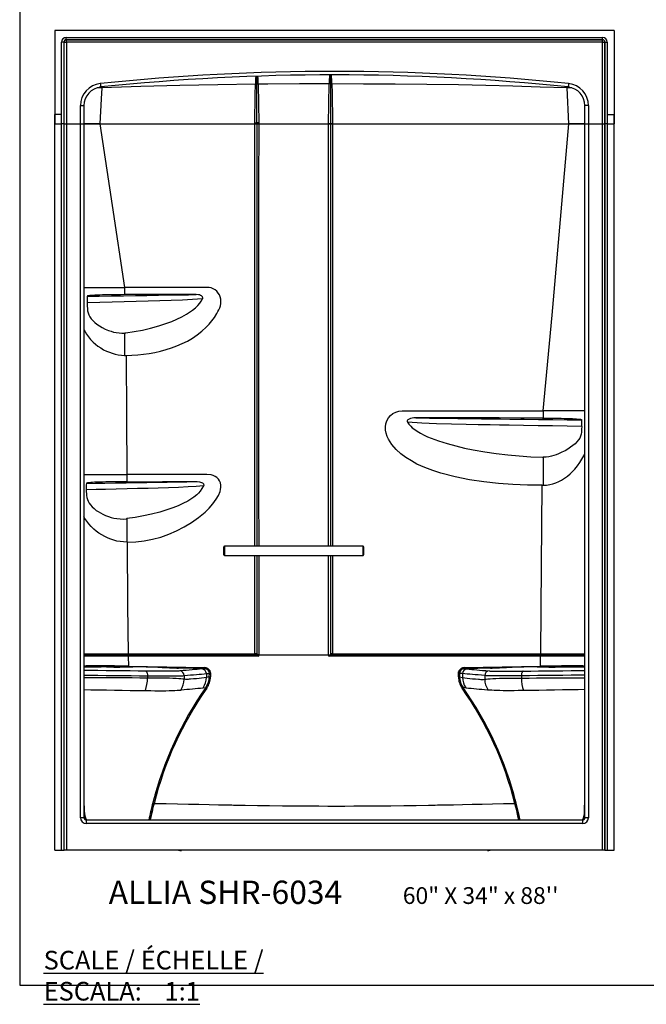
# Model space of a CAD drawing. Units: inches. Extents: x 248 to 517, y 61 to 259.
# Drawn here: x 248 to 315, y 62 to 167 of the extents above; entities that cross this region are included whole.
import ezdxf

# ---------------------------------------------------------------- set-up
doc = ezdxf.new("R2010")
doc.units = ezdxf.units.IN
doc.header["$MEASUREMENT"] = 0
doc.layers.add('ARCHITECT', color=179, linetype='Continuous')
doc.styles.add('SLDTEXTSTYLE0', font='TXT', dxfattribs={"width": 0.638186})

# ---------------------------------------------------------------- blocks, each defined once
blk = doc.blocks.new('SW_NOTE_19')
at = {"layer": 'ARCHITECT', "color": 0, "attachment_point": 1, "style": 'SLDTEXTSTYLE0'}
for s, insert, char_height in [('ALLIA SHR-6034', (0, 3.22), 2.5), ('60" X 34" x 88\'\'', (31.56, 2.52), 1.8)]:
    blk.add_mtext(s, dxfattribs=dict(at, insert=insert, char_height=char_height))

msp = doc.modelspace()

# ---------------------------------------------------------------- linework, layer by layer
for p, q in [((248, 258.88), (248, 63.78)), ((248, 63.78), (516.75, 63.78))]:
    msp.add_line(p, q)
at = {"color": 7, "linetype": 'Continuous', "lineweight": 30}
for p, q in [((251.78, 166.2), (251.78, 156.2)), ((311.78, 166.2), (251.78, 166.2)), ((311.78, 166.2), (311.78, 156.2)), ((252.75, 164.97), (252.5, 164.97)), ((252.5, 156.2), (252.5, 164.97)), ((252.77, 164.96), (252.75, 164.97)), ((252.75, 164.97), (252.75, 156.2)), ((252.77, 156.2), (252.77, 164.96)), ((252.77, 164.96), (253.02, 164.96)), ((253, 165.22), (253, 165.47)), ((253, 165.47), (310.55, 165.47)), ((253, 165.22), (253.02, 165.21)), ((310.55, 165.22), (253, 165.22)), ((253.02, 164.96), (253.02, 165.21)), ((253.02, 165.21), (310.53, 165.21)), ((253.02, 164.96), (253.02, 156.2)), ((310.53, 164.96), (253.02, 164.96)), ((310.53, 165.21), (310.55, 165.22)), ((310.53, 164.96), (310.53, 165.21)), ((310.53, 156.2), (310.53, 164.96)), ((310.53, 164.96), (310.78, 164.96)), ((310.55, 165.22), (310.55, 165.47)), ((310.8, 164.97), (310.78, 164.96)), ((310.78, 164.96), (310.78, 156.2)), ((310.8, 156.2), (310.8, 164.97)), ((310.8, 164.97), (311.05, 164.97)), ((311.05, 164.97), (311.05, 156.2)), ((256.81, 160.04), (256.81, 160.11)), ((273.3, 160.43), (273.3, 160.44)), ((273.3, 160.43), (273.3, 160.43)), ((273.45, 160.44), (273.45, 160.43)), ((273.59, 160.45), (273.59, 160.44)), ((281.35, 160.47), (281.35, 160.48)), ((306.74, 160.04), (306.74, 160.11)), ((306.94, 156.2), (306.74, 160.04)), ((254.53, 156.2), (254.53, 158.15)), ((254.53, 158.15), (254.9, 158.15)), ((254.9, 158.15), (254.9, 156.2)), ((309.03, 158.15), (308.65, 158.15)), ((308.65, 156.2), (308.65, 158.15)), ((309.03, 158.15), (309.03, 156.2)), ((252.5, 157.2), (251.78, 157.2)), ((251.78, 78.25), (251.78, 157.2)), ((311.05, 157.2), (311.78, 157.2)), ((311.78, 78.25), (311.78, 157.2)), ((251.78, 156.2), (252.5, 156.2)), ((252.5, 78.25), (252.5, 156.2)), ((252.75, 156.2), (252.5, 156.2)), ((252.75, 156.2), (252.75, 78.25)), ((252.75, 156.2), (252.77, 156.2)), ((252.77, 78.25), (252.77, 156.2)), ((252.77, 156.2), (253.02, 156.2)), ((253.02, 156.2), (254.53, 156.2)), ((253.02, 156.2), (253.02, 78.25)), ((254.53, 81.74), (254.53, 156.2)), ((254.53, 156.2), (254.9, 156.2)), ((254.9, 156.2), (254.9, 81.74)), ((254.91, 156.2), (256.61, 156.2)), ((256.61, 156.2), (254.91, 156.2)), ((256.61, 156.2), (273.22, 156.2)), ((256.61, 156.2), (273.22, 156.2)), ((273.22, 156.2), (273.43, 156.2)), ((273.43, 156.2), (273.22, 156.2)), ((273.43, 156.2), (273.65, 156.2)), ((273.65, 156.2), (273.43, 156.2)), ((273.65, 156.31), (273.65, 156.2)), ((273.65, 156.2), (281.15, 156.2)), ((273.65, 156.2), (281.15, 156.2)), ((281.15, 156.2), (281.37, 156.2)), ((281.37, 156.2), (281.15, 156.2)), ((281.37, 156.2), (281.58, 156.2)), ((281.58, 156.2), (281.37, 156.2)), ((281.58, 156.2), (306.94, 156.2)), ((281.58, 156.2), (306.94, 156.2)), ((306.94, 156.2), (308.64, 156.2)), ((308.64, 156.2), (306.94, 156.2)), ((308.65, 81.74), (308.65, 156.2)), ((308.65, 156.2), (309.03, 156.2)), ((309.03, 156.2), (309.03, 81.74)), ((309.03, 156.2), (310.53, 156.2)), ((310.53, 78.25), (310.53, 156.2)), ((310.53, 156.2), (310.78, 156.2)), ((310.78, 156.2), (310.78, 78.25)), ((310.78, 156.2), (310.8, 156.2)), ((310.8, 78.25), (310.8, 156.2)), ((311.05, 156.2), (310.8, 156.2)), ((311.05, 156.2), (311.05, 78.25)), ((311.05, 156.2), (311.78, 156.2)), ((259.26, 138.64), (259.26, 137.87)), ((255.26, 137.71), (255.24, 137.69)), ((259.26, 133.74), (259.26, 131.35)), ((304.18, 125.39), (304.18, 124.62)), ((304.18, 120.42), (304.18, 117.42)), ((259.48, 118.57), (259.48, 117.79)), ((255.18, 117.64), (255.16, 117.61)), ((259.48, 117.79), (259.45, 117.79)), ((255.15, 116.93), (255.18, 116.32)), ((259.45, 113.82), (259.48, 113.83)), ((259.48, 113.83), (259.48, 111.32)), ((269.9, 109.94), (269.9, 110.81)), ((271.4, 110.87), (269.96, 110.87)), ((269.96, 109.87), (271.4, 109.87)), ((283.4, 110.87), (271.4, 110.87)), ((271.4, 109.87), (283.4, 109.87)), ((284.84, 110.87), (283.4, 110.87)), ((283.4, 109.87), (284.84, 109.87)), ((284.9, 110.81), (284.9, 109.94)), ((259.63, 99.2), (259.63, 99.32)), ((273.22, 99.2), (273.22, 99.33)), ((259.63, 99.2), (259.65, 99.2)), ((259.65, 99.07), (259.63, 99.07)), ((259.65, 99.2), (259.65, 99.07)), ((259.65, 99.07), (259.68, 98)), ((273.6, 99.07), (259.65, 99.07)), ((281.15, 99.2), (273.65, 99.2)), ((303.87, 98), (303.9, 99.07)), ((303.9, 99.2), (303.92, 99.2)), ((303.9, 99.07), (303.9, 99.2)), ((303.92, 99.07), (303.9, 99.07)), ((256.74, 97.91), (256.74, 97.91)), ((268.03, 97.2), (268.35, 97.23)), ((268.03, 97.2), (268.03, 96.8)), ((268.29, 97.47), (268.33, 97.37)), ((268.31, 97.42), (268.29, 97.47)), ((268.33, 97.37), (268.31, 97.42)), ((268.35, 97.23), (268.33, 97.37)), ((268.34, 96.87), (268.35, 97.23)), ((268.45, 97.4), (268.47, 97.23)), ((268.47, 97.23), (268.47, 96.86)), ((295.08, 97.23), (295.1, 97.4)), ((295.08, 96.86), (295.08, 97.23)), ((295.22, 97.37), (295.2, 97.23)), ((295.53, 97.2), (295.2, 97.23)), ((295.2, 97.23), (295.21, 96.87)), ((295.26, 97.47), (295.22, 97.37)), ((295.24, 97.42), (295.22, 97.37)), ((295.26, 97.47), (295.24, 97.42)), ((295.53, 97.2), (295.53, 96.8)), ((306.81, 97.91), (306.81, 97.91)), ((261.71, 96.97), (261.71, 96.73)), ((265.65, 96.99), (265.65, 96.59)), ((268.03, 96.8), (268.02, 96.8)), ((268.34, 96.87), (268.03, 96.8)), ((295.21, 96.87), (295.53, 96.8)), ((295.53, 96.8), (295.53, 96.8)), ((297.9, 96.99), (297.9, 96.59)), ((301.84, 96.97), (301.84, 96.73)), ((265.28, 95.44), (265.37, 95.47)), ((267.69, 95.69), (267.97, 95.72)), ((267.69, 95.69), (267.69, 95.69)), ((295.86, 95.69), (295.58, 95.72)), ((295.86, 95.69), (295.86, 95.69)), ((298.27, 95.44), (298.18, 95.47)), ((254.9, 81.74), (254.53, 81.74)), ((308.4, 81.49), (255.15, 81.49)), ((308.4, 81.49), (308.4, 81.49)), ((309.03, 81.74), (308.65, 81.74)), ((308.4, 81.11), (255.15, 81.11)), ((251.78, 78.25), (252.5, 78.25)), ((252.5, 78.25), (252.75, 78.25)), ((252.75, 78.25), (252.77, 78.25)), ((253.02, 78.25), (252.77, 78.25)), ((310.53, 78.25), (253.02, 78.25)), ((265.05, 78.25), (265.11, 78.25)), ((265.36, 78.25), (265.36, 78.24)), ((298.19, 78.25), (298.19, 78.24)), ((298.44, 78.25), (298.5, 78.25)), ((310.78, 78.25), (310.53, 78.25)), ((310.78, 78.25), (310.8, 78.25)), ((310.8, 78.25), (311.05, 78.25)), ((311.05, 78.25), (311.78, 78.25))]:
    msp.add_line(p, q, dxfattribs=at)
at = {"color": 8, "linetype": 'Continuous', "lineweight": 30}
for p, q in [((256.81, 160.15), (256.81, 160.11)), ((306.74, 160.11), (306.74, 160.16)), ((254.9, 138.64), (259.26, 138.64)), ((254.9, 118.57), (259.48, 118.57)), ((269.96, 110.87), (269.96, 109.87)), ((284.84, 109.87), (284.84, 110.87)), ((259.68, 97.9), (259.68, 98)), ((308.62, 82.46), (308.65, 83.82)), ((255.15, 81.49), (255.15, 81.11)), ((308.4, 81.49), (308.4, 81.11)), ((265.11, 78.25), (265.11, 78.25)), ((298.44, 78.25), (298.44, 78.25))]:
    msp.add_line(p, q, dxfattribs=at)
at = {"color": 8, "linetype": 'Continuous', "lineweight": 30, "flags": 128}
for points in [[(256.81, 160.11), (256.64, 160.12), (256.55, 160.12)], [(307, 160.12), (306.91, 160.12), (306.74, 160.11)], [(273.22, 110.87), (273.22, 111.86), (273.22, 119.78), (273.22, 127.7), (273.22, 128.69), (273.22, 132.65), (273.22, 140.57), (273.22, 148.49), (273.22, 156.2)], [(273.43, 156.2), (273.43, 148.49), (273.43, 140.57), (273.43, 132.65), (273.43, 128.69), (273.43, 127.7), (273.43, 119.78), (273.43, 111.86), (273.43, 110.87)], [(273.65, 156.2), (273.64, 149.31), (273.64, 142.42), (273.64, 135.06), (273.64, 127.7), (273.64, 116.66), (273.65, 110.87)], [(281.15, 110.87), (281.15, 111.7), (281.15, 119.7), (281.15, 127.7), (281.15, 128.2), (281.15, 130.2), (281.15, 138.2), (281.15, 146.21), (281.15, 154.21), (281.15, 156.2)], [(281.37, 110.87), (281.37, 117.7), (281.37, 125.7), (281.37, 133.7), (281.37, 141.7), (281.37, 148.95), (281.37, 156.2)], [(281.58, 156.2), (281.58, 149.87), (281.58, 143.53), (281.58, 135.61), (281.58, 127.69), (281.58, 126.7), (281.58, 122.75), (281.58, 114.83), (281.58, 110.87)], [(254.9, 134.09), (254.98, 133.93), (255.16, 133.64), (255.37, 133.34), (255.61, 133.05), (255.89, 132.77), (256.13, 132.55), (256.4, 132.35), (256.69, 132.15), (257, 131.96), (257.33, 131.8), (257.62, 131.68), (257.93, 131.57), (258.25, 131.48), (258.58, 131.41), (258.92, 131.37), (259.26, 131.35)], [(259.48, 111.32), (259.13, 111.33), (258.78, 111.37), (258.43, 111.43), (258.1, 111.51), (257.78, 111.62), (257.48, 111.74), (257.13, 111.9), (256.8, 112.08), (256.5, 112.27), (256.22, 112.48), (255.96, 112.7), (255.67, 112.98), (255.41, 113.26), (255.19, 113.56), (255, 113.85), (254.9, 114.05)], [(273.22, 99.33), (273.22, 105.59), (273.22, 109.87)], [(273.43, 109.87), (273.43, 105.59), (273.43, 99.32)], [(273.65, 109.87), (273.65, 105.62), (273.65, 99.2)], [(281.15, 99.2), (281.15, 105.45), (281.15, 109.87)], [(281.37, 99.32), (281.37, 99.7), (281.37, 101.7), (281.37, 109.7), (281.37, 109.87)], [(281.58, 109.87), (281.58, 106.91), (281.58, 99.33)], [(254.9, 99.32), (254.98, 99.32), (255.14, 99.32), (255.34, 99.32), (255.58, 99.32), (255.84, 99.32), (256.12, 99.32), (256.43, 99.32), (256.77, 99.32), (257.13, 99.32), (257.5, 99.32), (257.88, 99.32), (258.29, 99.32), (258.71, 99.32), (258.95, 99.32), (259.29, 99.32), (259.63, 99.32)], [(303.92, 99.32), (304.34, 99.32), (304.76, 99.32), (305.17, 99.32), (305.57, 99.32), (305.96, 99.32), (306.34, 99.32), (306.7, 99.32), (307.04, 99.32), (307.36, 99.32), (307.65, 99.32), (307.92, 99.32), (308.16, 99.32), (308.36, 99.32), (308.54, 99.32), (308.65, 99.32)], [(259.63, 99.07), (259.56, 99.07), (259.12, 99.07), (258.68, 99.07), (258.25, 99.07), (257.83, 99.07), (257.42, 99.07), (257.03, 99.07), (256.65, 99.07), (256.3, 99.07), (255.92, 99.07), (255.63, 99.07), (255.37, 99.07), (255.13, 99.07), (254.92, 99.07), (254.9, 99.07)], [(308.65, 99.07), (308.47, 99.07), (308.23, 99.07), (307.97, 99.07), (307.63, 99.07), (307.31, 99.07), (306.97, 99.07), (306.6, 99.07), (306.21, 99.07), (305.8, 99.07), (305.38, 99.07), (304.9, 99.07), (304.41, 99.07), (303.92, 99.07)], [(254.9, 98.03), (254.9, 98.03), (255.12, 98.03)], [(255.21, 97.91), (255.01, 97.91), (254.9, 97.9)], [(261.52, 97.47), (260.7, 97.48), (259.87, 97.49), (259.03, 97.5), (258.18, 97.5), (257.28, 97.51), (256.38, 97.52), (255.48, 97.53), (254.9, 97.54)], [(267.85, 97.73), (267.6, 97.74), (266.6, 97.76), (264.2, 97.8)], [(299.35, 97.8), (298.62, 97.79), (295.7, 97.73)], [(302.03, 97.47), (302.85, 97.48), (303.68, 97.49), (304.52, 97.5), (305.37, 97.5), (306.27, 97.51), (307.17, 97.52), (308.07, 97.53), (308.65, 97.54)], [(303.87, 98), (303.87, 97.97), (303.87, 97.95), (303.87, 97.93), (303.87, 97.91), (303.87, 97.9)], [(308.65, 97.9), (308.54, 97.91), (308.34, 97.91)], [(308.43, 98.03), (308.65, 98.03), (308.65, 98.03)], [(254.9, 97.04), (255.48, 97.03), (256.39, 97.02), (257.28, 97.01), (258.17, 97.01), (259.08, 97), (259.97, 96.99), (260.85, 96.98), (261.71, 96.97)], [(261.71, 96.73), (260.9, 96.73), (260.08, 96.74), (259.24, 96.74), (258.39, 96.74), (257.51, 96.74), (256.62, 96.75), (255.72, 96.75), (254.9, 96.76)], [(308.65, 97.04), (308.07, 97.03), (307.16, 97.02), (306.27, 97.01), (305.38, 97.01), (304.47, 97), (303.58, 96.99), (302.7, 96.98), (301.84, 96.97)], [(301.84, 96.73), (302.65, 96.73), (303.47, 96.74), (304.31, 96.74), (305.16, 96.74), (306.04, 96.74), (306.93, 96.75), (307.83, 96.75), (308.65, 96.76)], [(254.9, 95.49), (255.62, 95.48), (256.47, 95.46), (257.32, 95.45), (258.16, 95.43), (259.01, 95.42), (259.85, 95.4), (260.68, 95.39), (261.49, 95.38)], [(308.65, 95.49), (307.93, 95.48), (307.08, 95.46), (306.23, 95.45), (305.39, 95.43), (304.54, 95.42), (303.7, 95.4), (302.87, 95.39), (302.06, 95.38)], [(254.9, 83.82), (254.9, 83.67), (254.93, 82.46)], [(254.9, 82.45), (254.9, 82.45), (254.93, 82.46)], [(301.55, 81.49), (301.49, 81.76), (301.41, 82.12), (301.33, 82.5), (301.23, 82.89), (301.14, 83.28), (301.14, 83.28), (301.14, 83.28)], [(308.62, 82.46), (308.65, 82.45), (308.65, 82.45)]]:
    msp.add_lwpolyline(points, dxfattribs=at)
at = {"color": 7, "linetype": 'Continuous', "lineweight": 30, "flags": 128}
for points in [[(256.81, 160.04), (256.75, 158.87), (256.61, 156.2)], [(256.65, 160.52), (256.66, 160.44), (256.67, 160.37), (256.67, 160.31), (256.68, 160.25), (256.69, 160.21), (256.69, 160.17), (256.69, 160.15), (256.69, 160.14)], [(273.3, 160.43), (269.25, 160.37), (265.19, 160.3), (261, 160.18), (258.91, 160.12), (256.81, 160.04)], [(273.22, 156.3), (273.24, 157.3), (273.26, 158.3), (273.28, 159.3), (273.3, 160.43)], [(273.3, 160.43), (273.38, 160.43), (273.45, 160.43)], [(273.45, 160.43), (273.45, 160.43), (273.45, 160.42)], [(281.21, 160.49), (280.81, 160.49), (278.03, 160.48), (274.61, 160.45), (273.59, 160.45)], [(273.59, 160.44), (273.63, 158.38), (273.65, 156.31)], [(281.15, 156.2), (281.16, 158.34), (281.21, 160.49)], [(281.35, 160.48), (281.42, 160.48), (281.49, 160.48)], [(281.49, 160.48), (281.49, 160.48), (281.49, 160.47)], [(306.74, 160.04), (303.83, 160.14), (300.91, 160.23), (298, 160.3), (295.08, 160.36), (291.69, 160.41), (288.29, 160.44), (284.89, 160.46), (281.49, 160.47)], [(281.49, 160.47), (281.52, 159.47), (281.54, 158.47), (281.56, 157.47), (281.58, 156.2)], [(306.9, 160.52), (306.89, 160.44), (306.88, 160.37), (306.88, 160.31), (306.87, 160.25), (306.86, 160.21), (306.86, 160.17), (306.86, 160.15), (306.86, 160.14)], [(256.61, 156.2), (257.93, 147.42), (259.26, 138.64)], [(273.22, 156.2), (273.22, 156.25), (273.22, 156.3)], [(273.43, 156.3), (273.43, 156.25), (273.43, 156.2)], [(304.18, 125.39), (305.12, 135.66), (306.03, 145.93), (306.94, 156.2)], [(268.08, 138.64), (263.67, 138.64), (259.26, 138.64)], [(259.42, 131.34), (260.04, 131.36), (260.66, 131.4), (261.28, 131.47), (261.89, 131.56), (262.49, 131.67), (263.1, 131.81), (263.7, 131.97), (264.29, 132.16), (264.88, 132.37), (265.45, 132.62), (266, 132.89), (266.54, 133.2), (267.06, 133.55), (267.55, 133.94), (268.01, 134.36), (268.33, 134.69), (268.63, 135.05), (268.9, 135.43), (269.15, 135.83), (269.27, 136.04), (269.38, 136.25), (269.47, 136.46), (269.54, 136.68), (269.58, 136.91), (269.59, 137.15), (269.57, 137.39), (269.52, 137.62), (269.43, 137.84), (269.31, 138.04), (269.16, 138.22), (268.98, 138.38), (268.77, 138.49), (268.55, 138.58), (268.32, 138.62), (268.08, 138.64)], [(255.24, 137.69), (256.53, 137.71), (257.84, 137.73), (259.13, 137.75), (260.41, 137.77), (261.66, 137.79), (262.9, 137.81), (264.11, 137.83), (265.31, 137.85), (266.12, 137.86), (266.93, 137.88)], [(267.61, 137.41), (266.55, 137.33), (265.48, 137.28), (264.26, 137.23), (263.03, 137.19), (261.78, 137.15), (260.51, 137.12), (259.22, 137.09), (257.92, 137.06), (256.6, 137.03), (255.24, 137)], [(259.26, 137.87), (258.82, 137.86), (258.39, 137.86), (257.98, 137.85), (257.59, 137.85), (257.23, 137.84), (256.89, 137.83), (256.59, 137.82), (256.33, 137.81), (256.08, 137.8), (255.87, 137.79), (255.69, 137.78), (255.54, 137.77), (255.42, 137.75), (255.34, 137.74), (255.28, 137.73), (255.26, 137.71)], [(259.4, 137.87), (259.33, 137.87), (259.26, 137.87)], [(266.93, 137.88), (265.72, 137.88), (264.49, 137.88), (263.24, 137.87), (261.33, 137.87), (259.4, 137.87)], [(259.4, 133.76), (260.29, 133.9), (261.18, 134.07), (262.05, 134.27), (262.93, 134.52), (263.79, 134.8), (264.33, 135), (264.86, 135.23), (265.39, 135.48), (265.9, 135.77), (266.23, 135.98), (266.55, 136.21), (266.86, 136.46), (267.1, 136.7), (267.32, 136.96), (267.47, 137.18), (267.61, 137.41)], [(267.61, 137.41), (267.64, 137.46), (267.64, 137.53), (267.63, 137.58), (267.6, 137.64), (267.51, 137.72), (267.41, 137.78), (267.29, 137.83), (267.17, 137.85), (266.93, 137.88)], [(255.24, 137), (255.25, 136.68), (255.26, 136.35)], [(255.26, 136.35), (255.29, 136.13), (255.34, 135.91), (255.42, 135.69), (255.53, 135.49), (255.68, 135.28), (255.85, 135.08), (256.05, 134.89), (256.28, 134.7), (256.55, 134.51), (256.85, 134.33), (257.18, 134.17), (257.54, 134.02), (257.8, 133.93), (258.08, 133.85), (258.36, 133.79), (258.66, 133.75), (258.96, 133.73), (259.26, 133.74)], [(259.26, 133.74), (259.33, 133.75), (259.4, 133.76)], [(259.26, 131.35), (259.34, 131.35), (259.42, 131.34)], [(259.42, 131.34), (259.45, 124.84), (259.48, 118.57)], [(304.06, 117.42), (302.49, 117.44), (300.92, 117.5), (299.36, 117.61), (297.8, 117.77), (296.25, 118), (294.71, 118.31), (293.19, 118.7), (292.32, 118.98), (291.47, 119.31), (290.63, 119.69), (290.03, 120.02), (289.45, 120.38), (288.89, 120.79), (288.38, 121.25), (287.93, 121.77), (287.57, 122.35), (287.43, 122.66), (287.32, 122.99), (287.26, 123.33), (287.25, 123.67), (287.29, 124.01), (287.39, 124.34), (287.56, 124.64), (287.78, 124.9), (288.05, 125.12), (288.36, 125.27), (288.69, 125.36), (289.03, 125.39)], [(289.03, 125.39), (292.82, 125.39), (296.6, 125.39), (300.39, 125.39), (304.18, 125.39)], [(308.65, 125.39), (308.47, 125.39), (308.25, 125.39), (307.99, 125.39), (307.68, 125.39), (307.35, 125.39), (307, 125.39), (306.62, 125.39), (306.24, 125.39), (305.84, 125.39), (305.44, 125.39), (305.02, 125.39), (304.6, 125.39), (304.18, 125.39)], [(290.5, 124.64), (290.3, 124.63), (290.11, 124.61), (289.92, 124.56), (289.78, 124.51), (289.66, 124.43), (289.6, 124.38), (289.57, 124.31), (289.57, 124.28), (289.57, 124.24), (289.6, 124.17)], [(308.32, 123.73), (306.75, 123.75), (305.18, 123.78), (303.62, 123.8), (302.07, 123.82), (300.53, 123.85), (299.5, 123.87), (298.48, 123.89), (297.19, 123.91), (295.91, 123.94), (294.32, 123.98), (292.73, 124.02), (291.16, 124.08), (289.6, 124.17)], [(289.6, 124.17), (289.77, 123.95), (289.96, 123.74), (290.12, 123.59), (290.29, 123.45), (290.64, 123.2), (291.01, 122.99), (291.39, 122.79), (291.77, 122.62), (292.16, 122.46), (292.55, 122.31), (292.94, 122.17), (293.87, 121.88), (294.8, 121.63), (295.73, 121.41), (296.66, 121.22), (297.9, 121), (299.14, 120.82), (300.38, 120.67), (301.61, 120.56), (302.85, 120.48), (304.09, 120.42)], [(290.5, 124.64), (291.99, 124.62), (293.49, 124.6), (295, 124.58), (296.52, 124.57), (297.54, 124.55), (298.56, 124.54), (299.58, 124.53), (300.6, 124.52), (302.13, 124.5), (303.66, 124.48), (305.21, 124.47), (306.76, 124.45), (308.32, 124.43)], [(304.09, 124.62), (301.77, 124.62), (299.45, 124.63), (297.16, 124.63), (295.46, 124.63), (293.78, 124.64), (292.13, 124.64), (290.5, 124.64)], [(304.09, 124.62), (304.13, 124.62), (304.18, 124.62)], [(304.18, 124.62), (304.58, 124.62), (304.97, 124.61), (305.36, 124.61), (305.73, 124.6), (306.09, 124.6), (306.43, 124.59), (306.75, 124.58), (307.04, 124.57), (307.31, 124.56), (307.55, 124.55), (307.76, 124.54), (307.93, 124.52), (308.08, 124.51), (308.18, 124.5), (308.25, 124.48), (308.28, 124.47)], [(308.28, 124.47), (308.3, 124.45), (308.32, 124.43)], [(308.32, 123.73), (308.3, 123.42), (308.28, 123.1)], [(308.28, 123.1), (308.25, 122.89), (308.19, 122.68), (308.09, 122.48), (307.96, 122.27), (307.79, 122.07), (307.6, 121.87), (307.37, 121.68), (307.12, 121.49), (306.83, 121.3), (306.52, 121.12), (306.19, 120.95), (305.83, 120.79), (305.58, 120.69), (305.32, 120.6), (305.05, 120.53), (304.77, 120.47), (304.48, 120.43), (304.18, 120.42)], [(304.18, 117.42), (304.53, 117.44), (304.87, 117.5), (305.21, 117.58), (305.53, 117.69), (305.84, 117.82), (306.13, 117.97), (306.46, 118.17), (306.77, 118.39), (307.05, 118.63), (307.32, 118.88), (307.57, 119.15), (307.85, 119.49), (308.11, 119.84), (308.33, 120.2), (308.52, 120.56), (308.65, 120.83), (308.65, 120.83)], [(304.09, 120.42), (304.13, 120.42), (304.18, 120.42)], [(268.08, 118.57), (263.78, 118.57), (259.48, 118.57)], [(259.53, 111.32), (260.45, 111.35), (261.35, 111.45), (262.25, 111.62), (263.13, 111.86), (264, 112.17), (264.84, 112.53), (265.65, 112.95), (266.44, 113.42), (267.19, 113.94), (267.9, 114.53), (268.33, 114.96), (268.73, 115.42), (269.09, 115.92), (269.32, 116.32), (269.5, 116.75), (269.56, 116.97), (269.59, 117.2), (269.58, 117.43), (269.53, 117.66), (269.45, 117.87), (269.32, 118.06), (269.16, 118.23), (268.97, 118.36), (268.76, 118.46), (268.53, 118.52), (268.08, 118.57)], [(267.74, 117.34), (266.92, 117.28), (266.09, 117.23), (265.03, 117.18), (263.96, 117.14), (262.87, 117.11), (261.77, 117.07), (260.65, 117.05), (259.52, 117.02), (258.37, 116.99), (257.21, 116.97), (256.19, 116.95), (255.15, 116.93)], [(255.16, 117.61), (256.15, 117.63), (257.14, 117.64), (258.29, 117.66), (259.42, 117.68), (260.55, 117.7), (261.65, 117.71), (262.74, 117.73), (263.81, 117.75), (264.87, 117.77), (265.92, 117.79), (267.04, 117.81)], [(259.45, 117.79), (258.98, 117.79), (258.51, 117.79), (258.06, 117.78), (257.64, 117.78), (257.25, 117.77), (256.9, 117.76), (256.57, 117.75), (256.29, 117.74), (256.04, 117.73), (255.83, 117.72), (255.64, 117.7), (255.48, 117.69), (255.36, 117.68), (255.27, 117.67), (255.21, 117.65), (255.18, 117.64)], [(259.48, 117.79), (263.32, 117.8), (267.04, 117.81)], [(267.74, 117.34), (267.56, 117.05), (267.36, 116.78), (267.19, 116.58), (267, 116.4), (266.7, 116.15), (266.37, 115.93), (266.04, 115.72), (265.52, 115.45), (264.99, 115.21), (264.45, 115), (263.91, 114.81), (263.04, 114.54), (262.15, 114.31), (261.27, 114.12), (260.38, 113.96), (259.48, 113.83)], [(267.04, 117.81), (267.29, 117.78), (267.4, 117.76), (267.52, 117.71), (267.62, 117.66), (267.71, 117.57), (267.74, 117.52), (267.76, 117.46), (267.76, 117.4), (267.74, 117.34)], [(303.92, 99.32), (304, 108.79), (304.06, 117.41)], [(304.06, 117.42), (304.12, 117.42), (304.18, 117.42)], [(255.18, 116.32), (255.21, 116.11), (255.26, 115.9), (255.34, 115.7), (255.46, 115.49), (255.6, 115.3), (255.77, 115.1), (255.98, 114.91), (256.21, 114.72), (256.42, 114.58), (256.66, 114.44), (256.93, 114.3), (257.22, 114.17), (257.53, 114.05), (257.82, 113.96), (258.12, 113.89), (258.44, 113.83), (258.77, 113.8), (259.11, 113.79), (259.45, 113.82)], [(259.48, 111.32), (259.51, 111.32), (259.53, 111.32)], [(259.53, 111.32), (259.58, 104.54), (259.63, 99.32)], [(259.63, 99.32), (259.88, 99.32), (260.88, 99.32), (264.88, 99.32), (273.22, 99.33)], [(273.43, 99.32), (273.47, 99.28), (273.54, 99.2), (273.6, 99.12), (273.61, 99.1), (273.61, 99.09)], [(281.58, 99.33), (290.27, 99.33), (303.92, 99.32)], [(281.58, 99.33), (281.58, 99.28), (281.58, 99.24), (281.58, 99.21), (281.58, 99.2)], [(303.92, 99.32), (303.92, 99.3), (303.92, 99.27), (303.92, 99.25), (303.92, 99.24), (303.92, 99.22), (303.92, 99.21), (303.92, 99.2), (303.92, 99.2)], [(254.9, 99.2), (255.02, 99.2), (255.23, 99.2), (255.46, 99.2), (255.72, 99.2), (256.01, 99.2), (256.38, 99.2), (256.72, 99.2), (257.09, 99.2), (257.47, 99.2), (257.87, 99.2), (258.3, 99.2), (258.74, 99.2), (259.18, 99.2), (259.63, 99.2)], [(259.65, 99.3), (259.7, 99.3), (259.9, 99.3), (260.7, 99.3), (263.9, 99.3), (273.22, 99.3)], [(259.65, 99.2), (259.88, 99.2), (260.88, 99.2), (264.88, 99.2), (273.22, 99.2)], [(273.6, 99.07), (273.6, 99.07), (273.6, 99.07), (273.6, 99.08), (273.6, 99.08), (273.59, 99.09), (273.54, 99.12), (273.48, 99.14), (273.39, 99.18), (273.32, 99.19)], [(273.65, 99.2), (273.65, 99.2), (273.65, 99.2), (273.64, 99.19), (273.63, 99.18), (273.61, 99.09)], [(281.18, 99.09), (281.18, 99.11), (281.17, 99.14), (281.17, 99.16), (281.16, 99.18), (281.16, 99.18), (281.16, 99.19), (281.16, 99.2), (281.15, 99.2), (281.15, 99.2), (281.15, 99.2)], [(281.48, 99.19), (281.46, 99.19), (281.4, 99.17), (281.29, 99.13), (281.25, 99.11), (281.22, 99.1), (281.2, 99.08), (281.19, 99.08), (281.19, 99.08), (281.19, 99.07), (281.19, 99.07), (281.19, 99.07)], [(303.9, 99.07), (303.4, 99.07), (301.4, 99.07), (293.4, 99.07), (281.19, 99.07)], [(281.58, 99.2), (281.65, 99.2), (282.65, 99.2), (286.65, 99.2), (303.9, 99.2)], [(303.92, 99.2), (304.4, 99.2), (304.88, 99.2), (305.35, 99.2), (305.76, 99.2), (306.15, 99.2), (306.54, 99.2), (306.9, 99.2), (307.23, 99.2), (307.54, 99.2), (307.88, 99.2), (308.14, 99.2), (308.37, 99.2), (308.56, 99.2), (308.65, 99.2)], [(255.21, 97.91), (255.21, 97.91), (255.21, 97.91)], [(256.67, 98.03), (256.68, 97.99), (256.69, 97.95), (256.72, 97.92), (256.74, 97.91)], [(265.03, 97.76), (265.03, 97.76), (265.02, 97.76), (265, 97.76), (264.98, 97.76), (264.96, 97.76), (264.93, 97.76), (264.89, 97.76), (264.85, 97.77), (264.82, 97.77), (264.78, 97.77), (264.74, 97.77), (264.68, 97.77), (264.61, 97.78), (264.51, 97.78), (264.42, 97.79), (264.34, 97.79), (264.26, 97.79), (264.19, 97.8), (264.11, 97.8), (264.02, 97.81), (263.9, 97.81), (263.77, 97.82), (263.64, 97.83), (263.52, 97.83), (263.46, 97.84), (263.4, 97.84), (263.34, 97.84), (263.26, 97.85), (263.16, 97.85), (263.03, 97.86), (262.94, 97.86), (262.82, 97.87), (262.65, 97.88), (262.5, 97.88), (262.37, 97.89), (262.23, 97.89), (262.07, 97.9), (261.82, 97.9), (261.58, 97.91), (261.34, 97.92), (261.09, 97.92), (260.89, 97.92), (260.78, 97.92), (260.66, 97.92), (260.52, 97.92), (260.37, 97.92), (260.22, 97.92), (260.1, 97.91), (260, 97.91), (259.89, 97.91), (259.77, 97.91), (259.63, 97.9), (259.43, 97.9), (259.23, 97.89), (259.06, 97.89), (258.92, 97.88), (258.8, 97.88), (258.71, 97.87), (258.61, 97.87), (258.51, 97.86), (258.39, 97.86), (258.29, 97.86), (258.22, 97.85), (258.17, 97.85), (258.14, 97.85), (258.12, 97.85), (258.11, 97.85), (258.1, 97.85), (258.09, 97.85), (258.09, 97.85)], [(259.68, 98), (263.78, 97.93), (267.86, 97.85)], [(265.19, 97.49), (265.06, 97.48), (264.89, 97.48), (264.68, 97.47), (264.42, 97.47), (264.12, 97.46), (263.8, 97.46), (263.42, 97.46), (263.01, 97.46), (262.67, 97.46), (262.31, 97.46), (261.92, 97.47), (261.52, 97.47)], [(261.52, 97.47), (261.55, 97.46), (261.59, 97.43), (261.62, 97.4), (261.65, 97.34), (261.67, 97.28), (261.69, 97.21), (261.7, 97.14), (261.71, 97.06), (261.71, 96.97)], [(267.54, 97.7), (267.31, 97.68), (267.05, 97.65), (266.79, 97.63), (266.5, 97.61), (266.2, 97.58), (265.88, 97.55), (265.54, 97.52), (265.19, 97.49)], [(265.65, 96.99), (266, 97.03), (266.34, 97.06), (266.66, 97.08), (266.96, 97.11), (267.25, 97.13), (267.52, 97.16), (267.78, 97.18), (268.03, 97.2)], [(267.85, 97.73), (267.74, 97.72), (267.54, 97.7)], [(297.9, 96.99), (297.55, 97.03), (297.21, 97.06), (296.89, 97.08), (296.59, 97.11), (296.3, 97.13), (296.03, 97.16), (295.77, 97.18), (295.53, 97.2)], [(295.69, 97.85), (299.77, 97.93), (303.87, 98)], [(295.7, 97.73), (295.81, 97.72), (296.01, 97.7)], [(296.01, 97.7), (296.24, 97.68), (296.5, 97.65), (296.76, 97.63), (297.05, 97.61), (297.35, 97.58), (297.67, 97.55), (298.01, 97.52), (298.36, 97.49)], [(298.36, 97.49), (298.49, 97.48), (298.66, 97.48), (298.87, 97.47), (299.13, 97.47), (299.43, 97.46), (299.75, 97.46), (300.13, 97.46), (300.54, 97.46), (300.88, 97.46), (301.24, 97.46), (301.63, 97.47), (302.03, 97.47)], [(305.46, 97.85), (305.45, 97.85), (305.44, 97.85), (305.43, 97.85), (305.4, 97.85), (305.37, 97.85), (305.32, 97.85), (305.27, 97.86), (305.19, 97.86), (305.1, 97.86), (304.98, 97.87), (304.82, 97.87), (304.69, 97.88), (304.55, 97.88), (304.41, 97.89), (304.26, 97.89), (304.09, 97.9), (303.9, 97.9), (303.7, 97.91), (303.52, 97.91), (303.38, 97.92), (303.27, 97.92), (303.18, 97.92), (303.04, 97.92), (302.89, 97.92), (302.72, 97.92), (302.55, 97.92), (302.4, 97.92), (302.25, 97.92), (302.09, 97.91), (301.96, 97.91), (301.87, 97.91), (301.77, 97.91), (301.64, 97.9), (301.52, 97.9), (301.41, 97.9), (301.32, 97.89), (301.16, 97.89), (300.99, 97.88), (300.86, 97.87), (300.74, 97.87), (300.6, 97.86), (300.45, 97.85), (300.31, 97.85), (300.19, 97.84), (300.03, 97.83), (299.92, 97.83), (299.84, 97.82), (299.76, 97.82), (299.67, 97.81), (299.57, 97.81), (299.45, 97.8), (299.27, 97.79), (299.13, 97.79), (299.03, 97.78), (298.95, 97.78), (298.87, 97.77), (298.81, 97.77), (298.74, 97.77), (298.67, 97.76), (298.61, 97.76), (298.57, 97.76), (298.54, 97.76), (298.53, 97.76), (298.52, 97.76), (298.52, 97.76)], [(302.03, 97.47), (302, 97.46), (301.96, 97.43), (301.93, 97.4), (301.9, 97.34), (301.88, 97.28), (301.86, 97.21), (301.85, 97.14), (301.84, 97.06), (301.84, 96.97)], [(306.88, 98.03), (306.87, 97.99), (306.86, 97.95), (306.83, 97.92), (306.81, 97.91)], [(308.34, 97.91), (308.34, 97.91), (308.34, 97.91)], [(261.71, 96.97), (262.14, 96.97), (262.54, 96.96), (262.94, 96.96), (263.32, 96.96), (263.75, 96.96), (264.14, 96.96), (264.5, 96.96), (264.83, 96.97), (265.1, 96.97), (265.33, 96.98), (265.51, 96.98), (265.65, 96.99)], [(265.65, 96.59), (265.63, 96.59), (265.49, 96.62), (265.3, 96.64), (265.06, 96.66), (264.78, 96.68), (264.45, 96.69), (264.07, 96.71), (263.66, 96.72), (263.22, 96.72), (262.74, 96.73), (262.24, 96.73), (261.71, 96.73)], [(268.02, 96.8), (267.78, 96.76), (267.52, 96.73), (267.25, 96.69), (266.96, 96.66), (266.65, 96.64), (266.33, 96.61), (266.2, 96.6), (266.07, 96.57), (265.93, 96.56), (265.79, 96.56), (265.65, 96.59)], [(295.53, 96.8), (295.77, 96.76), (296.03, 96.73), (296.3, 96.69), (296.59, 96.66), (296.9, 96.64), (297.22, 96.61), (297.35, 96.6), (297.48, 96.57), (297.62, 96.56), (297.76, 96.56), (297.9, 96.59)], [(301.84, 96.97), (301.41, 96.97), (301.01, 96.96), (300.61, 96.96), (300.23, 96.96), (299.8, 96.96), (299.41, 96.96), (299.05, 96.96), (298.72, 96.97), (298.45, 96.97), (298.22, 96.98), (298.04, 96.98), (297.9, 96.99)], [(297.9, 96.59), (297.92, 96.59), (298.06, 96.62), (298.25, 96.64), (298.49, 96.66), (298.77, 96.68), (299.1, 96.69), (299.48, 96.71), (299.89, 96.72), (300.33, 96.72), (300.81, 96.73), (301.31, 96.73), (301.84, 96.73)], [(261.49, 95.38), (261.61, 95.38), (262.06, 95.38), (262.49, 95.37), (262.9, 95.37), (263.28, 95.37), (263.67, 95.37), (264.03, 95.38), (264.35, 95.39), (264.64, 95.4), (264.9, 95.41), (265.11, 95.42), (265.28, 95.44)], [(302.06, 95.38), (301.94, 95.38), (301.49, 95.38), (301.06, 95.37), (300.65, 95.37), (300.27, 95.37), (299.88, 95.37), (299.52, 95.38), (299.2, 95.39), (298.91, 95.4), (298.65, 95.41), (298.44, 95.42), (298.27, 95.44)], [(262.41, 83.28), (263.7, 83.25), (264.93, 83.22), (266.11, 83.2), (267.24, 83.18), (268.32, 83.15), (269.34, 83.13), (270.06, 83.12), (270.75, 83.11), (270.93, 83.1), (271.18, 83.1), (271.44, 83.1), (271.69, 83.09), (271.94, 83.09), (272.2, 83.08), (273.52, 83.06), (274.8, 83.04), (276.2, 83.03), (277.56, 83.01), (278.86, 83), (280.11, 83), (281.05, 82.99), (281.97, 82.99), (282.89, 82.99), (283.85, 83), (285.12, 83.01), (286.44, 83.02), (287.81, 83.03), (289.23, 83.05), (290.53, 83.07), (291.87, 83.09), (292.23, 83.1), (292.58, 83.1), (292.84, 83.11), (293.09, 83.11), (293.35, 83.12), (293.61, 83.12), (294.54, 83.14), (295.52, 83.16), (296.55, 83.18), (297.63, 83.2), (298.75, 83.23), (299.92, 83.25), (301.14, 83.28)], [(265.11, 78.25), (265.16, 78.25), (265.2, 78.24), (265.25, 78.24), (265.29, 78.24), (265.32, 78.24), (265.34, 78.24), (265.35, 78.24), (265.36, 78.24)], [(298.19, 78.24), (298.2, 78.24), (298.21, 78.24), (298.23, 78.24), (298.26, 78.24), (298.3, 78.24), (298.35, 78.24), (298.39, 78.25), (298.44, 78.25)]]:
    msp.add_lwpolyline(points, dxfattribs=at)
at = {"color": 7, "linetype": 'Continuous', "lineweight": 30}
for centre, radius, start, end in [((253.02, 164.96), 0.25, 90.0835, 179.917), ((310.53, 164.96), 0.25, 0.083, 89.9165), ((281.78, -80.06), 241.88, 84.0385, 95.9615), ((281.78, -80.06), 241.51, 84.0385, 95.9615), ((256.9, 158.15), 2.38, 95.9615, 180), ((256.9, 158.15), 2, 95.9615, 180), ((273.4, 165.8), 5.36, 268.9511, 270.4879), ((273.44, 166.4), 5.97, 268.7151, 270.0984), ((69.98, 159.15), 203.47, 359.1986, 0.3597), ((273.67, 157.58), 2.87, 91.5552, 94.4385), ((273.67, 157.59), 2.85, 91.6282, 94.5312), ((281.12, 157.57), 2.91, 85.5385, 88.3687), ((281.36, 166.52), 6.05, 269.9583, 271.3203), ((577.06, 159.41), 295.71, 179.7941, 180.6213), ((306.65, 158.15), 2, 0, 84.0385), ((306.65, 158.15), 2.38, 0, 84.0385), ((273.33, 160.46), 4.16, 268.4883, 271.4259), ((273.62, 154.47), 1.84, 89.1166, 95.7655), ((263.74, 137.31), 8.5, 177.4426, 182.0674), ((303.02, 124.04), 5.31, 356.727, 4.2874), ((260.71, 117.22), 5.57, 175.9034, 182.9881), ((269.96, 110.81), 0.0625, 90, 180), ((269.96, 109.94), 0.0625, 180, 270), ((284.84, 110.81), 0.0625, 0, 90), ((284.84, 109.94), 0.0625, 270, 0), ((273.28, 98.24), 1.09, 81.8651, 93.1126), ((273.3, 99.33), 0.136, 281.4827, 354.7537), ((281.98, 98.62), 0.923, 131.3928, 149.6814), ((281.54, 97.83), 1.49, 88.6512, 96.8295), ((281.5, 99.33), 0.137, 185.1986, 258.392), ((268.68, 99.1), 9.05, 179.3859, 180.2047), ((273.25, 98.66), 0.542, 82.0523, 93.0964), ((273.58, 99.1), 0.0322, 305.845, 354.7576), ((281.21, 99.09), 0.0272, 183.3486, 231.9322), ((281.56, 98.44), 0.764, 88.575, 96.4123), ((294.87, 99.1), 9.05, 359.7953, 0.6141), ((255.22, 98.02), 0.107, 172.8363, 262.452), ((256.14, 7.5), 90.41, 89.6188, 90.5905), ((255.12, -172.98), 271.02, 89.0359, 89.6716), ((265.15, 97), 0.498, 359.7784, 86.0214), ((267.53, 97.2), 0.499, 359.9022, 88.1744), ((216.86, 98.72), 51, 358.8944, 359.0299), ((267.85, 97.23), 0.502, 28.3424, 89.1889), ((267.85, 97.23), 0.625, 28.2515, 89.1752), ((268.76, 97.14), 0.529, 132.934, 147.5808), ((268.44, 97.75), 0.354, 248.9333, 271.6163), ((268.45, 98.4), 1.17, 264.9439, 271.0275), ((295.1, 98.4), 1.17, 268.9725, 275.0561), ((295.11, 97.75), 0.354, 268.3837, 291.0667), ((295.7, 97.23), 0.626, 90.8994, 151.6739), ((294.79, 97.14), 0.529, 32.4192, 47.066), ((295.7, 97.23), 0.501, 90.7172, 151.7514), ((296.02, 97.2), 0.499, 91.8256, 180.0978), ((346.69, 98.72), 51, 180.9701, 181.1056), ((298.4, 97), 0.498, 93.9786, 180.2216), ((308.43, -173.19), 271.22, 90.3287, 90.9639), ((307.41, 7.5), 90.41, 89.4095, 90.3812), ((308.33, 98.02), 0.107, 277.548, 7.1637), ((257.83, 96.67), 3.88, 340.5513, 0.8877), ((263.61, 96.61), 2.04, 324.9956, 359.2657), ((266.02, 96.8), 2.01, 326.3946, 0.1875), ((266.02, 96.8), 2.01, 326.388, 0.1873), ((266.34, 96.88), 2, 324.6005, 359.6805), ((266.34, 96.87), 2.13, 324.6558, 359.6997), ((268.45, 98.03), 1.17, 264.9424, 271.029), ((295.1, 98.03), 1.17, 268.971, 275.0576), ((297.21, 96.87), 2.13, 180.3006, 215.3439), ((297.21, 96.88), 2.01, 180.3447, 215.3743), ((297.53, 96.8), 2.01, 179.8125, 213.6054), ((297.53, 96.8), 2.01, 179.8127, 213.612), ((299.94, 96.61), 2.04, 180.7343, 215.0044), ((305.72, 96.67), 3.88, 179.1123, 199.4487), ((298.45, 74.24), 37.28, 144.8274, 165.912), ((298.46, 74.23), 37.16, 144.8315, 165.912), ((231.23, 471.4), 377.48, 275.189, 275.5422), ((268.84, 96.77), 1.36, 230.5722, 235.9136), ((294.71, 96.77), 1.36, 304.0864, 309.4278), ((265.09, 74.23), 37.17, 14.0885, 35.168), ((265.07, 74.23), 37.31, 14.0972, 35.1634), ((332.32, 471.4), 377.48, 264.4578, 264.811), ((298.31, 74.05), 37.2, 163.4848, 168.2936), ((265.31, 74.09), 37.13, 11.6694, 17.0085), ((262.62, 84.21), 0.958, 250.0538, 257.6067), ((300.93, 84.21), 0.957, 282.3915, 289.9476), ((255.15, 81.74), 0.625, 179.9935, 269.9715), ((256.96, 82.4), 2.08, 188.0111, 205.5869), ((255.15, 81.74), 0.25, 179.9465, 269.9138), ((306.51, 82.41), 2.16, 335.0013, 351.7938)]:
    msp.add_arc(centre, radius, start, end, dxfattribs=at)
at = {"color": 8, "linetype": 'Continuous', "lineweight": 30}
for centre, radius, start, end in [((642.84, 153.04), 369.61, 178.7199, 178.853), ((38.86, 159.64), 234.59, 0.1955, 0.4064), ((199.22, 158.56), 74.4, 1.4538, 2.1171), ((356.62, 158.5), 75.44, 177.7626, 178.4931), ((482.09, 159.77), 200.74, 179.5205, 179.7974), ((-69.82, 153.47), 351.38, 1.1432, 1.3011), ((254.42, 114.11), 45.99, 87.0108, 87.6512), ((309.15, 113.85), 46.25, 92.3506, 92.9874), ((255.43, -130.69), 228.61, 89.0828, 89.671), ((308.12, -130.54), 228.45, 90.3289, 90.9174), ((257.23, 82.51), 2.3, 181.2412, 206.4711), ((321.09, 68.55), 60.63, 165.9005, 167.6759), ((307.1, 72.16), 46.05, 166.0271, 168.3159), ((236.74, 67.2), 66.5, 12.4024, 14.0209), ((306.47, 82.48), 2.15, 332.5466, 359.5949)]:
    msp.add_arc(centre, radius, start, end, dxfattribs=at)
at = {"color": 7, "linetype": 'Continuous', "lineweight": 30}
for centre, major_axis, ratio, start_param, end_param in [((253, 164.97), (0.354, -0.354), 0.998783, 2.356803, 3.926382), ((253, 164.97), (0.177, -0.177), 0.996359, 2.356803, 3.926382), ((310.55, 164.97), (0.354, 0.354), 0.998783, 5.498396, 7.067974), ((310.55, 164.97), (0.177, 0.177), 0.996359, 5.498396, 7.067974), ((259.69, 97.91), (5.25, -0.09), 0.016215, 2.182014, 2.626744), ((259.69, 97.79), (5.13, -0.09), 0.017458, 2.182121, 2.631633), ((267.84, 97.23), (0.59, 0.222), 0.990585, 6.194144, 6.414057), ((295.71, 97.23), (0.59, -0.222), 0.990585, 3.010721, 3.230634), ((303.86, 97.79), (5.13, 0.09), 0.017458, 0.50996, 0.959472), ((303.86, 97.91), (5.25, 0.09), 0.016215, 0.514849, 0.959579), ((308.4, 81.74), (0, 0.625), 0.999391, 3.141593, 4.712389), ((308.4, 81.74), (0, 0.251), 0.997568, 3.141593, 4.712389)]:
    msp.add_ellipse(centre, major_axis=major_axis, ratio=ratio, start_param=start_param, end_param=end_param, dxfattribs=at)

# ---------------------------------------------------------------- block references
msp.add_blockref('SW_NOTE_19', (257.55, 71.77))

# ---------------------------------------------------------------- texts
at = {"insert": (250.57, 67.46), "char_height": 2, "attachment_point": 1, "style": 'SLDTEXTSTYLE0'}
msp.add_mtext('\\LSCALE / ÉCHELLE / ESCALA:    1:1', dxfattribs=at)

doc.saveas('drawing.dxf')
